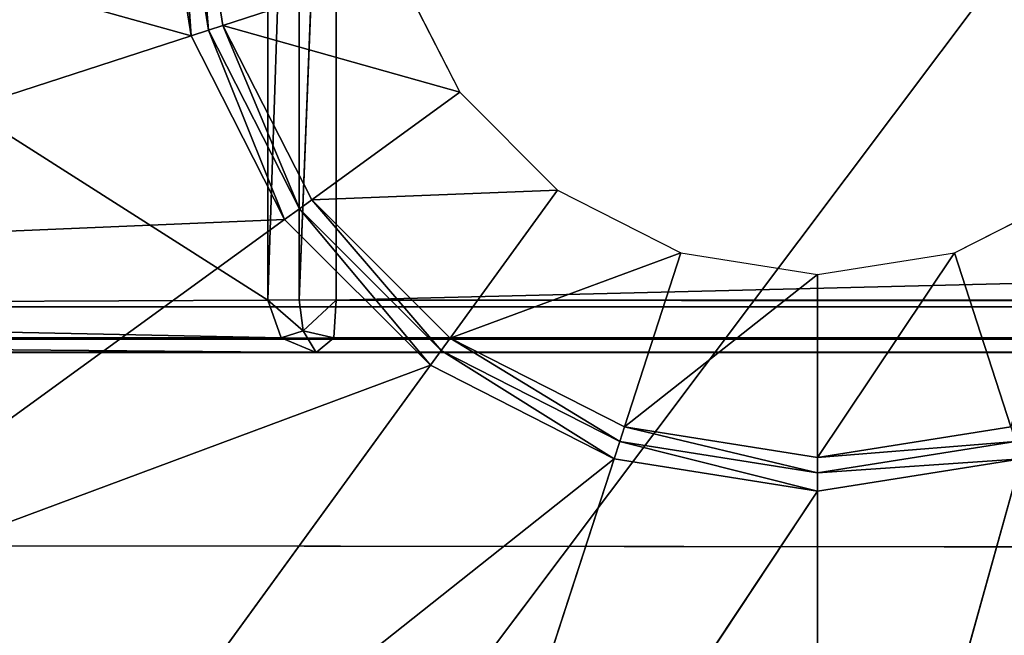
# Model space of a CAD drawing. Extents: x -1.24 to 1.24, y -0.55 to 0.55.
# Drawn here: x -0.75 to -0.71, y -0.21 to -0.19 of the extents above; entities that cross this region are included whole.
import ezdxf

# ---------------------------------------------------------------- set-up
doc = ezdxf.new("R2010")
doc.units = 0
doc.header["$LTSCALE"] = 0.0254
doc.layers.get('0').update_dxf_attribs({"color": 13, "linetype": 'CONTINUOUS'})

# ---------------------------------------------------------------- blocks, each defined once
blk = doc.blocks.new('CS413')
at = {"color": 0}
for p, q in [((-0.797917, -0.16071, 0.739692), (-0.741293, -0.196785, 0.68317)), ((-0.797917, -0.16071, 0.739692), (-0.741293, -0.196785, 0.68317)), ((-0.741293, -0.196785, 0.68317), (-0.741293, -0.160867, 0.68317)), ((-0.740096, -0.160867, 0.682372), (-0.741293, -0.196785, 0.68317)), ((-0.740096, -0.160867, 0.682372), (-0.741293, -0.196785, 0.68317)), ((-0.741293, -0.196785, 0.68317), (-0.741293, -0.160867, 0.68317)), ((-0.740096, -0.196783, 0.682372), (-0.740096, -0.160867, 0.682372)), ((-0.738686, -0.160867, 0.682091), (-0.740096, -0.196783, 0.682372)), ((-0.738686, -0.160867, 0.682091), (-0.740096, -0.196783, 0.682372)), ((-0.740096, -0.196783, 0.682372), (-0.740096, -0.160867, 0.682372)), ((-0.738686, -0.160867, 0.682091), (-0.738686, -0.196785, 0.682091)), ((-0.738686, -0.196785, 0.682091), (0.738141, -0.160867, 0.682091)), ((-0.738686, -0.196785, 0.682091), (0.738141, -0.160867, 0.682091)), ((-0.738686, -0.160867, 0.682091), (-0.738686, -0.196785, 0.682091)), ((-0.744213, -0.186723, 0.750073), (-0.772039, -0.178969, 0.750073)), ((-0.744213, -0.186723, 0.750073), (-0.772039, -0.178969, 0.750073)), ((-0.745441, -0.178969, 0.750073), (-0.744213, -0.186723, 0.750073)), ((-0.745441, -0.178969, 0.750073), (-0.744213, -0.186723, 0.750073)), ((-0.744744, -0.178969, 0.749926), (-0.74355, -0.186508, 0.749926)), ((-0.744213, -0.186723, 0.750073), (-0.744744, -0.178969, 0.749926)), ((-0.744213, -0.186723, 0.750073), (-0.744744, -0.178969, 0.749926)), ((-0.744744, -0.178969, 0.749926), (-0.74355, -0.186508, 0.749926)), ((-0.743002, -0.18633, 0.74951), (-0.744168, -0.178969, 0.74951)), ((-0.743002, -0.18633, 0.74951), (-0.744168, -0.178969, 0.74951)), ((-0.74355, -0.186508, 0.749926), (-0.744168, -0.178969, 0.74951)), ((-0.74355, -0.186508, 0.749926), (-0.744168, -0.178969, 0.74951)), ((-0.736374, -0.184176, 0.741787), (-0.743002, -0.18633, 0.74951)), ((-0.736374, -0.184176, 0.741787), (-0.743002, -0.18633, 0.74951)), ((-0.736374, -0.184176, 0.741787), (-0.733981, -0.188873, 0.741787)), ((-0.743002, -0.18633, 0.74951), (-0.74355, -0.186508, 0.749926)), ((-0.743002, -0.18633, 0.74951), (-0.74355, -0.186508, 0.749926)), ((-0.733981, -0.188873, 0.741787), (-0.743002, -0.18633, 0.74951)), ((-0.739619, -0.19297, 0.74951), (-0.743002, -0.18633, 0.74951)), ((-0.733981, -0.188873, 0.741787), (-0.743002, -0.18633, 0.74951)), ((-0.739619, -0.19297, 0.74951), (-0.743002, -0.18633, 0.74951)), ((-0.740085, -0.193308, 0.749926), (-0.743002, -0.18633, 0.74951)), ((-0.740085, -0.193308, 0.749926), (-0.743002, -0.18633, 0.74951)), ((-0.744213, -0.186723, 0.750073), (-0.769509, -0.194942, 0.750073)), ((-0.744213, -0.186723, 0.750073), (-0.769509, -0.194942, 0.750073)), ((-0.74355, -0.186508, 0.749926), (-0.744213, -0.186723, 0.750073)), ((-0.74355, -0.186508, 0.749926), (-0.744213, -0.186723, 0.750073)), ((-0.744213, -0.186723, 0.750073), (-0.740649, -0.193718, 0.750073)), ((-0.744213, -0.186723, 0.750073), (-0.740649, -0.193718, 0.750073)), ((-0.74355, -0.186508, 0.749926), (-0.740085, -0.193308, 0.749926)), ((-0.740649, -0.193718, 0.750073), (-0.74355, -0.186508, 0.749926)), ((-0.740649, -0.193718, 0.750073), (-0.74355, -0.186508, 0.749926)), ((-0.74355, -0.186508, 0.749926), (-0.740085, -0.193308, 0.749926)), ((-0.733981, -0.188873, 0.741787), (-0.739619, -0.19297, 0.74951)), ((-0.733981, -0.188873, 0.741787), (-0.739619, -0.19297, 0.74951)), ((-0.733981, -0.188873, 0.741787), (-0.730253, -0.192601, 0.741787)), ((-0.730253, -0.192601, 0.741787), (-0.739619, -0.19297, 0.74951)), ((-0.730253, -0.192601, 0.741787), (-0.739619, -0.19297, 0.74951)), ((-0.730253, -0.192601, 0.741787), (-0.73435, -0.198239, 0.74951)), ((-0.730253, -0.192601, 0.741787), (-0.73435, -0.198239, 0.74951)), ((-0.730253, -0.192601, 0.741787), (-0.725556, -0.194994, 0.741787)), ((-0.715143, -0.194994, 0.741787), (-0.710446, -0.192601, 0.741787)), ((-0.739619, -0.19297, 0.74951), (-0.740085, -0.193308, 0.749926)), ((-0.739619, -0.19297, 0.74951), (-0.740085, -0.193308, 0.749926)), ((-0.73435, -0.198239, 0.74951), (-0.739619, -0.19297, 0.74951)), ((-0.73435, -0.198239, 0.74951), (-0.739619, -0.19297, 0.74951)), ((-0.734688, -0.198705, 0.749926), (-0.739619, -0.19297, 0.74951)), ((-0.734688, -0.198705, 0.749926), (-0.739619, -0.19297, 0.74951)), ((-0.740085, -0.193308, 0.749926), (-0.740649, -0.193718, 0.750073)), ((-0.740085, -0.193308, 0.749926), (-0.740649, -0.193718, 0.750073)), ((-0.740085, -0.193308, 0.749926), (-0.734688, -0.198705, 0.749926)), ((-0.735098, -0.199269, 0.750073), (-0.740085, -0.193308, 0.749926)), ((-0.735098, -0.199269, 0.750073), (-0.740085, -0.193308, 0.749926)), ((-0.740085, -0.193308, 0.749926), (-0.734688, -0.198705, 0.749926)), ((-0.740649, -0.193718, 0.750073), (-0.769509, -0.194942, 0.750073)), ((-0.740649, -0.193718, 0.750073), (-0.769509, -0.194942, 0.750073)), ((-0.740649, -0.193718, 0.750073), (-0.762167, -0.209352, 0.750073)), ((-0.740649, -0.193718, 0.750073), (-0.762167, -0.209352, 0.750073)), ((-0.740649, -0.193718, 0.750073), (-0.735098, -0.199269, 0.750073)), ((-0.740649, -0.193718, 0.750073), (-0.735098, -0.199269, 0.750073)), ((-0.725556, -0.194994, 0.741787), (-0.73435, -0.198239, 0.74951)), ((-0.725556, -0.194994, 0.741787), (-0.73435, -0.198239, 0.74951)), ((-0.725556, -0.194994, 0.741787), (-0.72771, -0.201622, 0.74951)), ((-0.725556, -0.194994, 0.741787), (-0.72771, -0.201622, 0.74951)), ((-0.725556, -0.194994, 0.741787), (-0.72035, -0.195819, 0.741787)), ((-0.72035, -0.195819, 0.741787), (-0.715143, -0.194994, 0.741787)), ((-0.715143, -0.194994, 0.741787), (-0.72035, -0.202788, 0.74951)), ((-0.715143, -0.194994, 0.741787), (-0.72035, -0.202788, 0.74951)), ((-0.715143, -0.194994, 0.741787), (-0.712989, -0.201622, 0.749509)), ((-0.715143, -0.194994, 0.741787), (-0.712989, -0.201622, 0.749509)), ((-0.72035, -0.195819, 0.741787), (-0.72771, -0.201622, 0.74951)), ((-0.72035, -0.195819, 0.741787), (-0.72771, -0.201622, 0.74951)), ((-0.72035, -0.195819, 0.741787), (-0.72035, -0.202788, 0.74951)), ((-0.72035, -0.195819, 0.741787), (-0.72035, -0.202788, 0.74951)), ((-0.798051, -0.197044, 0.739825), (-0.741293, -0.196785, 0.68317)), ((-0.798051, -0.197044, 0.739825), (-0.741293, -0.196785, 0.68317)), ((-0.740096, -0.196783, 0.682372), (-0.741293, -0.196785, 0.68317)), ((-0.740096, -0.196783, 0.682372), (-0.741293, -0.196785, 0.68317)), ((-0.741293, -0.196785, 0.68317), (-0.740781, -0.198222, 0.683563)), ((-0.739941, -0.197963, 0.682748), (-0.741293, -0.196785, 0.68317)), ((-0.741293, -0.196785, 0.68317), (-0.740781, -0.198222, 0.683563)), ((-0.739941, -0.197963, 0.682748), (-0.741293, -0.196785, 0.68317)), ((-0.738686, -0.196785, 0.682091), (-0.740096, -0.196783, 0.682372)), ((-0.740096, -0.196783, 0.682372), (-0.739941, -0.197963, 0.682748)), ((-0.738686, -0.196785, 0.682091), (-0.740096, -0.196783, 0.682372)), ((-0.740096, -0.196783, 0.682372), (-0.739941, -0.197963, 0.682748)), ((-0.739941, -0.197963, 0.682748), (-0.738686, -0.196785, 0.682091)), ((-0.739941, -0.197963, 0.682748), (-0.738686, -0.196785, 0.682091)), ((-0.738772, -0.198221, 0.68273), (-0.738686, -0.196785, 0.682091)), ((-0.738772, -0.198221, 0.68273), (-0.738686, -0.196785, 0.682091)), ((-0.738686, -0.196785, 0.682091), (0.738141, -0.196785, 0.682091)), ((0.738227, -0.198221, 0.68273), (-0.738686, -0.196785, 0.682091)), ((0.738227, -0.198221, 0.68273), (-0.738686, -0.196785, 0.682091)), ((-0.738686, -0.196785, 0.682091), (0.738141, -0.196785, 0.682091)), ((-0.798051, -0.197044, 0.739825), (-0.740781, -0.198222, 0.683563)), ((-0.798051, -0.197044, 0.739825), (-0.740781, -0.198222, 0.683563)), ((0.796463, -0.197043, 0.742094), (-0.797112, -0.197044, 0.742094)), ((0.796463, -0.197043, 0.742094), (-0.797112, -0.197044, 0.742094)), ((0.796463, -0.197043, 0.742094), (-0.796507, -0.198272, 0.741445)), ((0.796463, -0.197043, 0.742094), (-0.796507, -0.198272, 0.741445)), ((-0.739941, -0.197963, 0.682748), (-0.740781, -0.198222, 0.683563)), ((-0.739941, -0.197963, 0.682748), (-0.740781, -0.198222, 0.683563)), ((-0.738772, -0.198221, 0.68273), (-0.739941, -0.197963, 0.682748)), ((-0.739941, -0.197963, 0.682748), (-0.739445, -0.19878, 0.683945)), ((-0.739941, -0.197963, 0.682748), (-0.739445, -0.19878, 0.683945)), ((-0.738772, -0.198221, 0.68273), (-0.739941, -0.197963, 0.682748)), ((-0.740781, -0.198222, 0.683563), (-0.797166, -0.198271, 0.739861)), ((-0.740781, -0.198222, 0.683563), (-0.797166, -0.198271, 0.739861)), ((-0.797166, -0.198271, 0.739861), (-0.739445, -0.19878, 0.683945)), ((-0.797166, -0.198271, 0.739861), (-0.739445, -0.19878, 0.683945)), ((-0.796507, -0.198272, 0.741445), (0.795861, -0.198271, 0.741445)), ((-0.796507, -0.198272, 0.741445), (0.795861, -0.198271, 0.741445)), ((0.795861, -0.198271, 0.741445), (-0.795022, -0.19878, 0.739901)), ((0.795861, -0.198271, 0.741445), (-0.795022, -0.19878, 0.739901)), ((-0.740781, -0.198222, 0.683563), (-0.739445, -0.19878, 0.683945)), ((-0.740781, -0.198222, 0.683563), (-0.739445, -0.19878, 0.683945)), ((-0.739445, -0.19878, 0.683945), (-0.738772, -0.198221, 0.68273)), ((-0.739445, -0.19878, 0.683945), (-0.738772, -0.198221, 0.68273)), ((-0.738772, -0.198221, 0.68273), (0.738227, -0.198221, 0.68273)), ((0.7389, -0.19878, 0.683945), (-0.738772, -0.198221, 0.68273)), ((0.7389, -0.19878, 0.683945), (-0.738772, -0.198221, 0.68273)), ((-0.738772, -0.198221, 0.68273), (0.738227, -0.198221, 0.68273)), ((-0.73435, -0.198239, 0.74951), (-0.734688, -0.198705, 0.749926)), ((-0.73435, -0.198239, 0.74951), (-0.734688, -0.198705, 0.749926)), ((-0.72771, -0.201622, 0.74951), (-0.73435, -0.198239, 0.74951)), ((-0.72771, -0.201622, 0.74951), (-0.73435, -0.198239, 0.74951)), ((-0.727888, -0.20217, 0.749926), (-0.73435, -0.198239, 0.74951)), ((-0.727888, -0.20217, 0.749926), (-0.73435, -0.198239, 0.74951)), ((-0.734688, -0.198705, 0.749926), (-0.735098, -0.199269, 0.750073)), ((-0.734688, -0.198705, 0.749926), (-0.735098, -0.199269, 0.750073)), ((-0.734688, -0.198705, 0.749926), (-0.727888, -0.20217, 0.749926)), ((-0.728103, -0.202833, 0.750073), (-0.734688, -0.198705, 0.749926)), ((-0.728103, -0.202833, 0.750073), (-0.734688, -0.198705, 0.749926)), ((-0.734688, -0.198705, 0.749926), (-0.727888, -0.20217, 0.749926)), ((-0.739445, -0.19878, 0.683945), (-0.795022, -0.19878, 0.739901)), ((-0.795022, -0.19878, 0.739901), (0.794378, -0.19878, 0.739901)), ((-0.795022, -0.19878, 0.739901), (0.794378, -0.19878, 0.739901)), ((-0.795022, -0.19878, 0.739901), (0.7389, -0.19878, 0.683945)), ((-0.795022, -0.19878, 0.739901), (0.7389, -0.19878, 0.683945)), ((-0.739445, -0.19878, 0.683945), (-0.795022, -0.19878, 0.739901)), ((0.7389, -0.19878, 0.683945), (-0.739445, -0.19878, 0.683945)), ((0.7389, -0.19878, 0.683945), (-0.739445, -0.19878, 0.683945)), ((-0.735098, -0.199269, 0.750073), (-0.762167, -0.209352, 0.750073)), ((-0.735098, -0.199269, 0.750073), (-0.762167, -0.209352, 0.750073)), ((-0.735098, -0.199269, 0.750073), (-0.750732, -0.220787, 0.750073)), ((-0.735098, -0.199269, 0.750073), (-0.750732, -0.220787, 0.750073)), ((-0.735098, -0.199269, 0.750073), (-0.728103, -0.202833, 0.750073)), ((-0.735098, -0.199269, 0.750073), (-0.728103, -0.202833, 0.750073)), ((-0.72771, -0.201622, 0.74951), (-0.727888, -0.20217, 0.749926)), ((-0.72771, -0.201622, 0.74951), (-0.727888, -0.20217, 0.749926)), ((-0.72035, -0.202788, 0.74951), (-0.72771, -0.201622, 0.74951)), ((-0.72035, -0.202788, 0.74951), (-0.72771, -0.201622, 0.74951)), ((-0.72035, -0.203363, 0.749926), (-0.72771, -0.201622, 0.74951)), ((-0.72035, -0.203363, 0.749926), (-0.72771, -0.201622, 0.74951)), ((-0.712989, -0.201622, 0.749509), (-0.72035, -0.202788, 0.74951)), ((-0.712989, -0.201622, 0.749509), (-0.72035, -0.202788, 0.74951)), ((-0.727888, -0.20217, 0.749926), (-0.728103, -0.202833, 0.750073)), ((-0.727888, -0.20217, 0.749926), (-0.728103, -0.202833, 0.750073)), ((-0.727888, -0.20217, 0.749926), (-0.72035, -0.203363, 0.749926)), ((-0.72035, -0.204061, 0.750073), (-0.727888, -0.20217, 0.749926)), ((-0.72035, -0.204061, 0.750073), (-0.727888, -0.20217, 0.749926)), ((-0.727888, -0.20217, 0.749926), (-0.72035, -0.203363, 0.749926)), ((-0.72035, -0.203363, 0.749926), (-0.712811, -0.20217, 0.749926)), ((-0.712811, -0.20217, 0.749926), (-0.72035, -0.202788, 0.74951)), ((-0.712811, -0.20217, 0.749926), (-0.72035, -0.202788, 0.74951)), ((-0.72035, -0.203363, 0.749926), (-0.712811, -0.20217, 0.749926)), ((-0.728103, -0.202833, 0.750073), (-0.750732, -0.220787, 0.750073)), ((-0.728103, -0.202833, 0.750073), (-0.750732, -0.220787, 0.750073)), ((-0.728103, -0.202833, 0.750073), (-0.736323, -0.228129, 0.750073)), ((-0.728103, -0.202833, 0.750073), (-0.736323, -0.228129, 0.750073)), ((-0.728103, -0.202833, 0.750073), (-0.72035, -0.204061, 0.750073)), ((-0.728103, -0.202833, 0.750073), (-0.72035, -0.204061, 0.750073)), ((-0.72035, -0.202788, 0.74951), (-0.72035, -0.203363, 0.749926)), ((-0.72035, -0.202788, 0.74951), (-0.72035, -0.203363, 0.749926)), ((-0.72035, -0.204061, 0.750073), (-0.712596, -0.202833, 0.750073)), ((-0.712596, -0.202833, 0.750073), (-0.72035, -0.230659, 0.750073)), ((-0.712596, -0.202833, 0.750073), (-0.72035, -0.230659, 0.750073)), ((-0.712596, -0.202833, 0.750073), (-0.72035, -0.203363, 0.749926)), ((-0.712596, -0.202833, 0.750073), (-0.72035, -0.203363, 0.749926)), ((-0.72035, -0.204061, 0.750073), (-0.712596, -0.202833, 0.750073)), ((-0.72035, -0.203363, 0.749926), (-0.72035, -0.204061, 0.750073)), ((-0.72035, -0.203363, 0.749926), (-0.72035, -0.204061, 0.750073)), ((-0.72035, -0.204061, 0.750073), (-0.736323, -0.228129, 0.750073)), ((-0.72035, -0.204061, 0.750073), (-0.736323, -0.228129, 0.750073)), ((-0.72035, -0.204061, 0.750073), (-0.72035, -0.230659, 0.750073)), ((-0.72035, -0.204061, 0.750073), (-0.72035, -0.230659, 0.750073))]:
    blk.add_line(p, q, dxfattribs=at)
at = {"color": 252}
mesh = blk.add_polyface(dxfattribs=at)
corners = [(-0.741293, -0.196785, 0.68317), (-0.798051, -0.197044, 0.739825), (-0.797917, -0.16071, 0.739692)]
mesh.append_faces([[corners[k] for k in face] for face in [(0, 1, 2)]], dxfattribs={"color": 252})
mesh = blk.add_polyface(dxfattribs=at)
corners = [(-0.741293, -0.196785, 0.68317), (-0.797917, -0.16071, 0.739692), (-0.741293, -0.160867, 0.68317)]
mesh.append_faces([[corners[k] for k in face] for face in [(0, 1, 2)]], dxfattribs={"color": 252})
mesh = blk.add_polyface(dxfattribs=at)
corners = [(0.796463, -0.197043, 0.742094), (0.796274, -0.16071, 0.742094), (-0.797112, -0.160607, 0.742094)]
mesh.append_faces([[corners[k] for k in face] for face in [(0, 1, 2)]], dxfattribs={"color": 252})
mesh = blk.add_polyface(dxfattribs=at)
corners = [(0.796463, -0.197043, 0.742094), (-0.797112, -0.160607, 0.742094), (-0.797112, -0.197044, 0.742094)]
mesh.append_faces([[corners[k] for k in face] for face in [(0, 1, 2)]], dxfattribs={"color": 252})
mesh = blk.add_polyface(dxfattribs=at)
corners = [(-0.740096, -0.160867, 0.682372), (-0.741293, -0.196785, 0.68317), (-0.741293, -0.160867, 0.68317)]
mesh.append_faces([[corners[k] for k in face] for face in [(0, 1, 2)]], dxfattribs={"color": 252})
mesh = blk.add_polyface(dxfattribs=at)
corners = [(-0.740096, -0.196783, 0.682372), (-0.741293, -0.196785, 0.68317), (-0.740096, -0.160867, 0.682372)]
mesh.append_faces([[corners[k] for k in face] for face in [(0, 1, 2)]], dxfattribs={"color": 252})
mesh = blk.add_polyface(dxfattribs=at)
corners = [(-0.738686, -0.160867, 0.682091), (-0.740096, -0.196783, 0.682372), (-0.740096, -0.160867, 0.682372)]
mesh.append_faces([[corners[k] for k in face] for face in [(0, 1, 2)]], dxfattribs={"color": 252})
mesh = blk.add_polyface(dxfattribs=at)
corners = [(-0.738686, -0.196785, 0.682091), (-0.740096, -0.196783, 0.682372), (-0.738686, -0.160867, 0.682091)]
mesh.append_faces([[corners[k] for k in face] for face in [(0, 1, 2)]], dxfattribs={"color": 252})
mesh = blk.add_polyface(dxfattribs=at)
corners = [(0.738141, -0.196785, 0.682091), (-0.738686, -0.196785, 0.682091), (0.738141, -0.160867, 0.682091)]
mesh.append_faces([[corners[k] for k in face] for face in [(0, 1, 2)]], dxfattribs={"color": 252})
mesh = blk.add_polyface(dxfattribs=at)
corners = [(0.738141, -0.160867, 0.682091), (-0.738686, -0.196785, 0.682091), (-0.738686, -0.160867, 0.682091)]
mesh.append_faces([[corners[k] for k in face] for face in [(0, 1, 2)]], dxfattribs={"color": 252})
mesh = blk.add_polyface(dxfattribs=at)
corners = [(-0.744213, -0.186723, 0.750073), (-0.772039, -0.178969, 0.750073), (-0.745441, -0.178969, 0.750073)]
mesh.append_faces([[corners[k] for k in face] for face in [(0, 1, 2)]], dxfattribs={"color": 252})
mesh = blk.add_polyface(dxfattribs=at)
corners = [(-0.744213, -0.186723, 0.750073), (-0.769509, -0.194942, 0.750073), (-0.772039, -0.178969, 0.750073)]
mesh.append_faces([[corners[k] for k in face] for face in [(0, 1, 2)]], dxfattribs={"color": 252})
mesh = blk.add_polyface(dxfattribs=at)
corners = [(-0.744213, -0.186723, 0.750073), (-0.745441, -0.178969, 0.750073), (-0.744744, -0.178969, 0.749926)]
mesh.append_faces([[corners[k] for k in face] for face in [(0, 1, 2)]], dxfattribs={"color": 252})
mesh = blk.add_polyface(dxfattribs=at)
corners = [(-0.74355, -0.186508, 0.749926), (-0.744213, -0.186723, 0.750073), (-0.744744, -0.178969, 0.749926)]
mesh.append_faces([[corners[k] for k in face] for face in [(0, 1, 2)]], dxfattribs={"color": 252})
mesh = blk.add_polyface(dxfattribs=at)
corners = [(-0.74355, -0.186508, 0.749926), (-0.744744, -0.178969, 0.749926), (-0.744168, -0.178969, 0.74951)]
mesh.append_faces([[corners[k] for k in face] for face in [(0, 1, 2)]], dxfattribs={"color": 252})
mesh = blk.add_polyface(dxfattribs=at)
corners = [(-0.744168, -0.178969, 0.74951), (-0.736374, -0.184176, 0.741787), (-0.743002, -0.18633, 0.74951)]
mesh.append_faces([[corners[k] for k in face] for face in [(0, 1, 2)]], dxfattribs={"color": 252})
mesh = blk.add_polyface(dxfattribs=at)
corners = [(-0.743002, -0.18633, 0.74951), (-0.74355, -0.186508, 0.749926), (-0.744168, -0.178969, 0.74951)]
mesh.append_faces([[corners[k] for k in face] for face in [(0, 1, 2)]], dxfattribs={"color": 252})
mesh = blk.add_polyface(dxfattribs=at)
corners = [(-0.733981, -0.188873, 0.741787), (-0.743002, -0.18633, 0.74951), (-0.736374, -0.184176, 0.741787)]
mesh.append_faces([[corners[k] for k in face] for face in [(0, 1, 2)]], dxfattribs={"color": 252})
mesh = blk.add_polyface(dxfattribs=at)
corners = [(-0.740085, -0.193308, 0.749926), (-0.74355, -0.186508, 0.749926), (-0.743002, -0.18633, 0.74951)]
mesh.append_faces([[corners[k] for k in face] for face in [(0, 1, 2)]], dxfattribs={"color": 252})
mesh = blk.add_polyface(dxfattribs=at)
corners = [(-0.733981, -0.188873, 0.741787), (-0.739619, -0.19297, 0.74951), (-0.743002, -0.18633, 0.74951)]
mesh.append_faces([[corners[k] for k in face] for face in [(0, 1, 2)]], dxfattribs={"color": 252})
mesh = blk.add_polyface(dxfattribs=at)
corners = [(-0.739619, -0.19297, 0.74951), (-0.740085, -0.193308, 0.749926), (-0.743002, -0.18633, 0.74951)]
mesh.append_faces([[corners[k] for k in face] for face in [(0, 1, 2)]], dxfattribs={"color": 252})
mesh = blk.add_polyface(dxfattribs=at)
corners = [(-0.740649, -0.193718, 0.750073), (-0.769509, -0.194942, 0.750073), (-0.744213, -0.186723, 0.750073)]
mesh.append_faces([[corners[k] for k in face] for face in [(0, 1, 2)]], dxfattribs={"color": 252})
mesh = blk.add_polyface(dxfattribs=at)
corners = [(-0.740649, -0.193718, 0.750073), (-0.744213, -0.186723, 0.750073), (-0.74355, -0.186508, 0.749926)]
mesh.append_faces([[corners[k] for k in face] for face in [(0, 1, 2)]], dxfattribs={"color": 252})
mesh = blk.add_polyface(dxfattribs=at)
corners = [(-0.740085, -0.193308, 0.749926), (-0.740649, -0.193718, 0.750073), (-0.74355, -0.186508, 0.749926)]
mesh.append_faces([[corners[k] for k in face] for face in [(0, 1, 2)]], dxfattribs={"color": 252})
mesh = blk.add_polyface(dxfattribs=at)
corners = [(-0.730253, -0.192601, 0.741787), (-0.739619, -0.19297, 0.74951), (-0.733981, -0.188873, 0.741787)]
mesh.append_faces([[corners[k] for k in face] for face in [(0, 1, 2)]], dxfattribs={"color": 252})
mesh = blk.add_polyface(dxfattribs=at)
corners = [(-0.730253, -0.192601, 0.741787), (-0.73435, -0.198239, 0.74951), (-0.739619, -0.19297, 0.74951)]
mesh.append_faces([[corners[k] for k in face] for face in [(0, 1, 2)]], dxfattribs={"color": 252})
mesh = blk.add_polyface(dxfattribs=at)
corners = [(-0.725556, -0.194994, 0.741787), (-0.73435, -0.198239, 0.74951), (-0.730253, -0.192601, 0.741787)]
mesh.append_faces([[corners[k] for k in face] for face in [(0, 1, 2)]], dxfattribs={"color": 252})
mesh = blk.add_polyface(dxfattribs=at)
corners = [(-0.710446, -0.192601, 0.741787), (-0.712989, -0.201622, 0.749509), (-0.715143, -0.194994, 0.741787)]
mesh.append_faces([[corners[k] for k in face] for face in [(0, 1, 2)]], dxfattribs={"color": 252})
mesh = blk.add_polyface(dxfattribs=at)
corners = [(-0.734688, -0.198705, 0.749926), (-0.740085, -0.193308, 0.749926), (-0.739619, -0.19297, 0.74951)]
mesh.append_faces([[corners[k] for k in face] for face in [(0, 1, 2)]], dxfattribs={"color": 252})
mesh = blk.add_polyface(dxfattribs=at)
corners = [(-0.73435, -0.198239, 0.74951), (-0.734688, -0.198705, 0.749926), (-0.739619, -0.19297, 0.74951)]
mesh.append_faces([[corners[k] for k in face] for face in [(0, 1, 2)]], dxfattribs={"color": 252})
mesh = blk.add_polyface(dxfattribs=at)
corners = [(-0.735098, -0.199269, 0.750073), (-0.740649, -0.193718, 0.750073), (-0.740085, -0.193308, 0.749926)]
mesh.append_faces([[corners[k] for k in face] for face in [(0, 1, 2)]], dxfattribs={"color": 252})
mesh = blk.add_polyface(dxfattribs=at)
corners = [(-0.734688, -0.198705, 0.749926), (-0.735098, -0.199269, 0.750073), (-0.740085, -0.193308, 0.749926)]
mesh.append_faces([[corners[k] for k in face] for face in [(0, 1, 2)]], dxfattribs={"color": 252})
mesh = blk.add_polyface(dxfattribs=at)
corners = [(-0.740649, -0.193718, 0.750073), (-0.762167, -0.209352, 0.750073), (-0.769509, -0.194942, 0.750073)]
mesh.append_faces([[corners[k] for k in face] for face in [(0, 1, 2)]], dxfattribs={"color": 252})
mesh = blk.add_polyface(dxfattribs=at)
corners = [(-0.735098, -0.199269, 0.750073), (-0.762167, -0.209352, 0.750073), (-0.740649, -0.193718, 0.750073)]
mesh.append_faces([[corners[k] for k in face] for face in [(0, 1, 2)]], dxfattribs={"color": 252})
mesh = blk.add_polyface(dxfattribs=at)
corners = [(-0.725556, -0.194994, 0.741787), (-0.72771, -0.201622, 0.74951), (-0.73435, -0.198239, 0.74951)]
mesh.append_faces([[corners[k] for k in face] for face in [(0, 1, 2)]], dxfattribs={"color": 252})
mesh = blk.add_polyface(dxfattribs=at)
corners = [(-0.72771, -0.201622, 0.74951), (-0.725556, -0.194994, 0.741787), (-0.72035, -0.195819, 0.741787)]
mesh.append_faces([[corners[k] for k in face] for face in [(0, 1, 2)]], dxfattribs={"color": 252})
mesh = blk.add_polyface(dxfattribs=at)
corners = [(-0.72035, -0.202788, 0.74951), (-0.72035, -0.195819, 0.741787), (-0.715143, -0.194994, 0.741787)]
mesh.append_faces([[corners[k] for k in face] for face in [(0, 1, 2)]], dxfattribs={"color": 252})
mesh = blk.add_polyface(dxfattribs=at)
corners = [(-0.72035, -0.202788, 0.74951), (-0.715143, -0.194994, 0.741787), (-0.712989, -0.201622, 0.749509)]
mesh.append_faces([[corners[k] for k in face] for face in [(0, 1, 2)]], dxfattribs={"color": 252})
mesh = blk.add_polyface(dxfattribs=at)
corners = [(-0.72771, -0.201622, 0.74951), (-0.72035, -0.195819, 0.741787), (-0.72035, -0.202788, 0.74951)]
mesh.append_faces([[corners[k] for k in face] for face in [(0, 1, 2)]], dxfattribs={"color": 252})
mesh = blk.add_polyface(dxfattribs=at)
corners = [(-0.740781, -0.198222, 0.683563), (-0.798051, -0.197044, 0.739825), (-0.741293, -0.196785, 0.68317)]
mesh.append_faces([[corners[k] for k in face] for face in [(0, 1, 2)]], dxfattribs={"color": 252})
mesh = blk.add_polyface(dxfattribs=at)
corners = [(-0.739941, -0.197963, 0.682748), (-0.741293, -0.196785, 0.68317), (-0.740096, -0.196783, 0.682372)]
mesh.append_faces([[corners[k] for k in face] for face in [(0, 1, 2)]], dxfattribs={"color": 252})
mesh = blk.add_polyface(dxfattribs=at)
corners = [(-0.739941, -0.197963, 0.682748), (-0.740781, -0.198222, 0.683563), (-0.741293, -0.196785, 0.68317)]
mesh.append_faces([[corners[k] for k in face] for face in [(0, 1, 2)]], dxfattribs={"color": 252})
mesh = blk.add_polyface(dxfattribs=at)
corners = [(-0.738686, -0.196785, 0.682091), (-0.739941, -0.197963, 0.682748), (-0.740096, -0.196783, 0.682372)]
mesh.append_faces([[corners[k] for k in face] for face in [(0, 1, 2)]], dxfattribs={"color": 252})
mesh = blk.add_polyface(dxfattribs=at)
corners = [(-0.738686, -0.196785, 0.682091), (-0.738772, -0.198221, 0.68273), (-0.739941, -0.197963, 0.682748)]
mesh.append_faces([[corners[k] for k in face] for face in [(0, 1, 2)]], dxfattribs={"color": 252})
mesh = blk.add_polyface(dxfattribs=at)
corners = [(0.738227, -0.198221, 0.68273), (-0.738772, -0.198221, 0.68273), (-0.738686, -0.196785, 0.682091)]
mesh.append_faces([[corners[k] for k in face] for face in [(0, 1, 2)]], dxfattribs={"color": 252})
mesh = blk.add_polyface(dxfattribs=at)
corners = [(0.738227, -0.198221, 0.68273), (-0.738686, -0.196785, 0.682091), (0.738141, -0.196785, 0.682091)]
mesh.append_faces([[corners[k] for k in face] for face in [(0, 1, 2)]], dxfattribs={"color": 252})
mesh = blk.add_polyface(dxfattribs=at)
corners = [(-0.740781, -0.198222, 0.683563), (-0.797166, -0.198271, 0.739861), (-0.798051, -0.197044, 0.739825)]
mesh.append_faces([[corners[k] for k in face] for face in [(0, 1, 2)]], dxfattribs={"color": 252})
mesh = blk.add_polyface(dxfattribs=at)
corners = [(0.796463, -0.197043, 0.742094), (-0.797112, -0.197044, 0.742094), (-0.796507, -0.198272, 0.741445)]
mesh.append_faces([[corners[k] for k in face] for face in [(0, 1, 2)]], dxfattribs={"color": 252})
mesh = blk.add_polyface(dxfattribs=at)
corners = [(0.796463, -0.197043, 0.742094), (-0.796507, -0.198272, 0.741445), (0.795861, -0.198271, 0.741445)]
mesh.append_faces([[corners[k] for k in face] for face in [(0, 1, 2)]], dxfattribs={"color": 252})
mesh = blk.add_polyface(dxfattribs=at)
corners = [(-0.739445, -0.19878, 0.683945), (-0.740781, -0.198222, 0.683563), (-0.739941, -0.197963, 0.682748)]
mesh.append_faces([[corners[k] for k in face] for face in [(0, 1, 2)]], dxfattribs={"color": 252})
mesh = blk.add_polyface(dxfattribs=at)
corners = [(-0.739445, -0.19878, 0.683945), (-0.739941, -0.197963, 0.682748), (-0.738772, -0.198221, 0.68273)]
mesh.append_faces([[corners[k] for k in face] for face in [(0, 1, 2)]], dxfattribs={"color": 252})
mesh = blk.add_polyface(dxfattribs=at)
corners = [(-0.797166, -0.198271, 0.739861), (-0.740781, -0.198222, 0.683563), (-0.739445, -0.19878, 0.683945)]
mesh.append_faces([[corners[k] for k in face] for face in [(0, 1, 2)]], dxfattribs={"color": 252})
mesh = blk.add_polyface(dxfattribs=at)
corners = [(-0.795022, -0.19878, 0.739901), (-0.797166, -0.198271, 0.739861), (-0.739445, -0.19878, 0.683945)]
mesh.append_faces([[corners[k] for k in face] for face in [(0, 1, 2)]], dxfattribs={"color": 252})
mesh = blk.add_polyface(dxfattribs=at)
corners = [(0.795861, -0.198271, 0.741445), (-0.796507, -0.198272, 0.741445), (-0.795022, -0.19878, 0.739901)]
mesh.append_faces([[corners[k] for k in face] for face in [(0, 1, 2)]], dxfattribs={"color": 252})
mesh = blk.add_polyface(dxfattribs=at)
corners = [(0.795861, -0.198271, 0.741445), (-0.795022, -0.19878, 0.739901), (0.794378, -0.19878, 0.739901)]
mesh.append_faces([[corners[k] for k in face] for face in [(0, 1, 2)]], dxfattribs={"color": 252})
mesh = blk.add_polyface(dxfattribs=at)
corners = [(-0.739445, -0.19878, 0.683945), (-0.738772, -0.198221, 0.68273), (0.7389, -0.19878, 0.683945)]
mesh.append_faces([[corners[k] for k in face] for face in [(0, 1, 2)]], dxfattribs={"color": 252})
mesh = blk.add_polyface(dxfattribs=at)
corners = [(0.7389, -0.19878, 0.683945), (-0.738772, -0.198221, 0.68273), (0.738227, -0.198221, 0.68273)]
mesh.append_faces([[corners[k] for k in face] for face in [(0, 1, 2)]], dxfattribs={"color": 252})
mesh = blk.add_polyface(dxfattribs=at)
corners = [(-0.727888, -0.20217, 0.749926), (-0.734688, -0.198705, 0.749926), (-0.73435, -0.198239, 0.74951)]
mesh.append_faces([[corners[k] for k in face] for face in [(0, 1, 2)]], dxfattribs={"color": 252})
mesh = blk.add_polyface(dxfattribs=at)
corners = [(-0.72771, -0.201622, 0.74951), (-0.727888, -0.20217, 0.749926), (-0.73435, -0.198239, 0.74951)]
mesh.append_faces([[corners[k] for k in face] for face in [(0, 1, 2)]], dxfattribs={"color": 252})
mesh = blk.add_polyface(dxfattribs=at)
corners = [(-0.728103, -0.202833, 0.750073), (-0.735098, -0.199269, 0.750073), (-0.734688, -0.198705, 0.749926)]
mesh.append_faces([[corners[k] for k in face] for face in [(0, 1, 2)]], dxfattribs={"color": 252})
mesh = blk.add_polyface(dxfattribs=at)
corners = [(-0.727888, -0.20217, 0.749926), (-0.728103, -0.202833, 0.750073), (-0.734688, -0.198705, 0.749926)]
mesh.append_faces([[corners[k] for k in face] for face in [(0, 1, 2)]], dxfattribs={"color": 252})
mesh = blk.add_polyface(dxfattribs=at)
corners = [(0.794378, -0.19878, 0.739901), (-0.795022, -0.19878, 0.739901), (0.7389, -0.19878, 0.683945)]
mesh.append_faces([[corners[k] for k in face] for face in [(0, 1, 2)]], dxfattribs={"color": 252})
mesh = blk.add_polyface(dxfattribs=at)
corners = [(-0.795022, -0.19878, 0.739901), (-0.739445, -0.19878, 0.683945), (0.7389, -0.19878, 0.683945)]
mesh.append_faces([[corners[k] for k in face] for face in [(0, 1, 2)]], dxfattribs={"color": 252})
mesh = blk.add_polyface(dxfattribs=at)
corners = [(-0.735098, -0.199269, 0.750073), (-0.750732, -0.220787, 0.750073), (-0.762167, -0.209352, 0.750073)]
mesh.append_faces([[corners[k] for k in face] for face in [(0, 1, 2)]], dxfattribs={"color": 252})
mesh = blk.add_polyface(dxfattribs=at)
corners = [(-0.728103, -0.202833, 0.750073), (-0.750732, -0.220787, 0.750073), (-0.735098, -0.199269, 0.750073)]
mesh.append_faces([[corners[k] for k in face] for face in [(0, 1, 2)]], dxfattribs={"color": 252})
mesh = blk.add_polyface(dxfattribs=at)
corners = [(-0.72035, -0.203363, 0.749926), (-0.727888, -0.20217, 0.749926), (-0.72771, -0.201622, 0.74951)]
mesh.append_faces([[corners[k] for k in face] for face in [(0, 1, 2)]], dxfattribs={"color": 252})
mesh = blk.add_polyface(dxfattribs=at)
corners = [(-0.72035, -0.203363, 0.749926), (-0.72771, -0.201622, 0.74951), (-0.72035, -0.202788, 0.74951)]
mesh.append_faces([[corners[k] for k in face] for face in [(0, 1, 2)]], dxfattribs={"color": 252})
mesh = blk.add_polyface(dxfattribs=at)
corners = [(-0.712811, -0.20217, 0.749926), (-0.72035, -0.202788, 0.74951), (-0.712989, -0.201622, 0.749509)]
mesh.append_faces([[corners[k] for k in face] for face in [(0, 1, 2)]], dxfattribs={"color": 252})
mesh = blk.add_polyface(dxfattribs=at)
corners = [(-0.72035, -0.204061, 0.750073), (-0.728103, -0.202833, 0.750073), (-0.727888, -0.20217, 0.749926)]
mesh.append_faces([[corners[k] for k in face] for face in [(0, 1, 2)]], dxfattribs={"color": 252})
mesh = blk.add_polyface(dxfattribs=at)
corners = [(-0.72035, -0.204061, 0.750073), (-0.727888, -0.20217, 0.749926), (-0.72035, -0.203363, 0.749926)]
mesh.append_faces([[corners[k] for k in face] for face in [(0, 1, 2)]], dxfattribs={"color": 252})
mesh = blk.add_polyface(dxfattribs=at)
corners = [(-0.712596, -0.202833, 0.750073), (-0.72035, -0.203363, 0.749926), (-0.712811, -0.20217, 0.749926)]
mesh.append_faces([[corners[k] for k in face] for face in [(0, 1, 2)]], dxfattribs={"color": 252})
mesh = blk.add_polyface(dxfattribs=at)
corners = [(-0.712811, -0.20217, 0.749926), (-0.72035, -0.203363, 0.749926), (-0.72035, -0.202788, 0.74951)]
mesh.append_faces([[corners[k] for k in face] for face in [(0, 1, 2)]], dxfattribs={"color": 252})
mesh = blk.add_polyface(dxfattribs=at)
corners = [(-0.728103, -0.202833, 0.750073), (-0.736323, -0.228129, 0.750073), (-0.750732, -0.220787, 0.750073)]
mesh.append_faces([[corners[k] for k in face] for face in [(0, 1, 2)]], dxfattribs={"color": 252})
mesh = blk.add_polyface(dxfattribs=at)
corners = [(-0.72035, -0.204061, 0.750073), (-0.736323, -0.228129, 0.750073), (-0.728103, -0.202833, 0.750073)]
mesh.append_faces([[corners[k] for k in face] for face in [(0, 1, 2)]], dxfattribs={"color": 252})
mesh = blk.add_polyface(dxfattribs=at)
corners = [(-0.712596, -0.202833, 0.750073), (-0.72035, -0.230659, 0.750073), (-0.72035, -0.204061, 0.750073)]
mesh.append_faces([[corners[k] for k in face] for face in [(0, 1, 2)]], dxfattribs={"color": 252})
mesh = blk.add_polyface(dxfattribs=at)
corners = [(-0.704376, -0.228129, 0.750073), (-0.72035, -0.230659, 0.750073), (-0.712596, -0.202833, 0.750073)]
mesh.append_faces([[corners[k] for k in face] for face in [(0, 1, 2)]], dxfattribs={"color": 252})
mesh = blk.add_polyface(dxfattribs=at)
corners = [(-0.712596, -0.202833, 0.750073), (-0.72035, -0.204061, 0.750073), (-0.72035, -0.203363, 0.749926)]
mesh.append_faces([[corners[k] for k in face] for face in [(0, 1, 2)]], dxfattribs={"color": 252})
mesh = blk.add_polyface(dxfattribs=at)
corners = [(-0.72035, -0.230659, 0.750073), (-0.736323, -0.228129, 0.750073), (-0.72035, -0.204061, 0.750073)]
mesh.append_faces([[corners[k] for k in face] for face in [(0, 1, 2)]], dxfattribs={"color": 252})
mesh = blk.add_polyface(dxfattribs=at)
corners = [(-0.750732, -0.220787, 0.750073), (-0.751142, -0.221352, 0.750359), (-0.762167, -0.209352, 0.750073)]
mesh.append_faces([[corners[k] for k in face] for face in [(0, 1, 2)]], dxfattribs={"color": 252})
blk = doc.blocks.new('CS4132_FE_5')
at = {"color": 0}
blk.add_line((-0.618005, -0.206287, 0.770365), (-0.910573, -0.205985, 0.770365), dxfattribs=at)
blk.add_line((-0.618005, -0.206287, 0.770365), (-0.910573, -0.205985, 0.770365), dxfattribs=at)
at = {"color": 252}
mesh = blk.add_polyface(dxfattribs=at)
corners = [(-0.618005, -0.206287, 0.770365), (-0.620986, -0.137522, 0.770365), (-0.922495, -0.137312, 0.770365)]
mesh.append_faces([[corners[k] for k in face] for face in [(0, 1, 2)]], dxfattribs={"color": 252})
mesh = blk.add_polyface(dxfattribs=at)
corners = [(-0.618005, -0.206287, 0.770365), (-0.922495, -0.137312, 0.770365), (-0.910573, -0.205985, 0.770365)]
mesh.append_faces([[corners[k] for k in face] for face in [(0, 1, 2)]], dxfattribs={"color": 252})
mesh = blk.add_polyface(dxfattribs=at)
corners = [(-0.614129, -0.27458, 0.770365), (-0.618005, -0.206287, 0.770365), (-0.910573, -0.205985, 0.770365)]
mesh.append_faces([[corners[k] for k in face] for face in [(0, 1, 2)]], dxfattribs={"color": 252})
mesh = blk.add_polyface(dxfattribs=at)
corners = [(-0.614129, -0.27458, 0.770365), (-0.910573, -0.205985, 0.770365), (-0.895069, -0.272772, 0.770365)]
mesh.append_faces([[corners[k] for k in face] for face in [(0, 1, 2)]], dxfattribs={"color": 252})
blk = doc.blocks.new('PIANO_INF_')
at = {"color": 0}
blk.add_line((-0.574939, 0.000013, 0.751935), (-0.766184, -0.254573, 0.751935), dxfattribs=at)
blk.add_line((-0.574939, 0.000013, 0.751935), (-0.766184, -0.254573, 0.751935), dxfattribs=at)
at = {"color": 252}
mesh = blk.add_polyface(dxfattribs=at)
corners = [(-0.574939, 0.000013, 0.751935), (-0.766184, -0.254573, 0.751935), (-0.766298, 0.00002, 0.751935)]
mesh.append_faces([[corners[k] for k in face] for face in [(0, 1, 2)]], dxfattribs={"color": 252})
mesh = blk.add_polyface(dxfattribs=at)
corners = [(-0.574884, -0.265721, 0.751935), (-0.766184, -0.254573, 0.751935), (-0.574939, 0.000013, 0.751935)]
mesh.append_faces([[corners[k] for k in face] for face in [(0, 1, 2)]], dxfattribs={"color": 252})
blk = doc.blocks.new('SKP5E9B')
at = {"color": 0}
for name in ['PIANO_INF_', 'CS4132_FE_5', 'CS413']:
    blk.add_blockref(name, (0, 0), dxfattribs=at)

msp = doc.modelspace()

# ---------------------------------------------------------------- block references
at = {"color": 0}
msp.add_blockref('SKP5E9B', (0, 0), dxfattribs=at)

doc.saveas('drawing.dxf')
